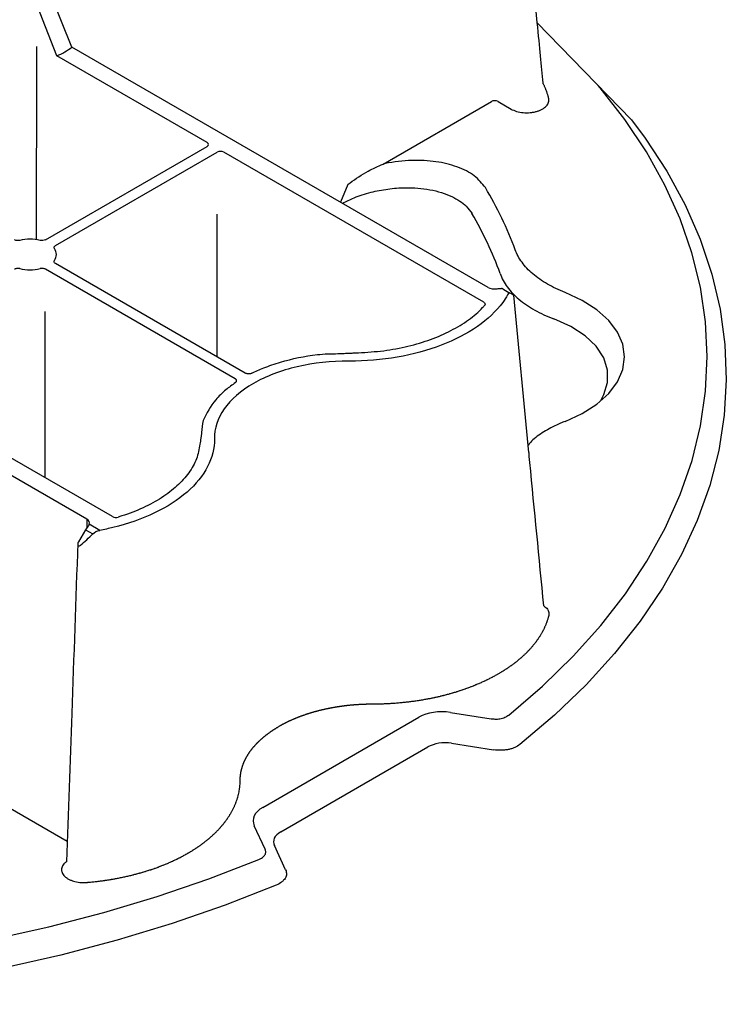
# Model space of a CAD drawing. Units: millimetres. Extents: x -3755 to 33020, y -27287 to -12744.
# Drawn here: x 30833 to 30893, y -22135 to -22050 of the extents above; entities that cross this region are included whole.
import ezdxf

# ---------------------------------------------------------------- set-up
doc = ezdxf.new("R2010")
doc.units = ezdxf.units.MM
doc.header["$LTSCALE"] = 2
for name, color, linetype in [('ACO DIM', 10, 'Continuous'), ('DUENN-18', 10, 'Continuous'), ('SICHTBAR', 10, 'Continuous')]:
    doc.layers.add(name, color=color, linetype=linetype)

# ---------------------------------------------------------------- blocks, each defined once
blk = doc.blocks.new('A$C43BD74F2')
at = {"layer": 'DUENN-18'}
for p, q in [((37.246, 59.146), (35.526, 63.432)), ((35.958, 58.402), (34.262, 62.702)), ((72.89, 38.569), (37.246, 59.146)), ((48.834, 50.969), (35.958, 58.402)), ((63.901, 49.125), (73.176, 54.48)), ((73.749, 54.48), (74.86, 53.839)), ((34.978, 42.639), (48.834, 50.638)), ((35.837, 42.143), (49.693, 50.142)), ((72.522, 37.294), (50.266, 50.142)), ((60.895, 47.389), (60.253, 45.865)), ((49.693, 32.618), (49.693, 44.843)), ((52.1, 31.229), (35.837, 40.617)), ((51.24, 30.733), (34.978, 40.121)), ((38.524, 18.731), (2.881, 39.307)), ((74.145, 38.44), (74.764, 38.083)), ((76.379, 24.424), (75.086, 37.897)), ((40.734, 18.943), (18.478, 31.791)), ((38.524, 18.731), (38.519, 17.999)), ((38.413, 17.812), (37.813, 16.78)), ((38.413, 17.812), (39.032, 17.455)), ((39.64, 17.765), (38.737, 18.286)), ((53.595, -5.955), (66.959, 1.76)), ((69.67, 2.179), (73.166, 1.638)), ((28.753, -4.189), (36.841, -8.859)), ((53.806, -9.538), (52.869, -7.52))]:
    blk.add_line(p, q, dxfattribs=at)
at = {"layer": 'DUENN-18', "flags": 128}
for points in [[(34.229, 59.197), (34.228, 58.362), (34.203, 42.652)], [(74.671, 1.951), (77.544, 4.422), (80.172, 6.983), (82.545, 9.625), (84.657, 12.34), (86.5, 15.12), (88.07, 17.955), (89.36, 20.836), (90.367, 23.755), (91.088, 26.702), (91.521, 29.668), (91.663, 32.643), (91.515, 35.618), (91.077, 38.584), (90.35, 41.53), (89.337, 44.449), (88.041, 47.329), (86.466, 50.163), (84.617, 52.942), (82.5, 55.655), (82.313, 55.862)], [(79.489, 27.093), (80.955, 27.77), (82.212, 28.575), (83.226, 29.487), (83.97, 30.482), (84.425, 31.533), (84.578, 32.613), (84.425, 33.693), (83.97, 34.745), (83.226, 35.74), (82.212, 36.652), (80.955, 37.457), (79.489, 38.133)], [(34.955, 22.279), (34.97, 33.483), (34.973, 36.489)], [(82.555, 28.883), (82.802, 29.387), (83.133, 30.43), (83.133, 31.49), (82.802, 32.532), (82.149, 33.523), (81.198, 34.429), (79.979, 35.222), (78.532, 35.874)], [(0.15, -20.216), (5.299, -20.133), (10.431, -19.882), (15.531, -19.465), (20.583, -18.883), (25.569, -18.137), (30.475, -17.231), (35.285, -16.167), (39.984, -14.949), (44.556, -13.58), (48.988, -12.064), (53.265, -10.407)]]:
    blk.add_lwpolyline(points, dxfattribs=at)
at = {"layer": 'DUENN-18'}
for centre, radius, start, end in [((34.352, 62.672), 4.562, 290.61064, 309.38399), ((45.858, 30.934), 31.303, 20.28821, 31.10494), ((45.255, 29.419), 30.474, 19.82109, 30.48483), ((33.656, 38.877), 3.815, 76.68102, 103.31898), ((35.101, 41.38), 0.824, 321.9749, 38.0251), ((33.656, 43.883), 3.815, 256.68057, 283.31943)]:
    blk.add_arc(centre, radius, start, end, dxfattribs=at)
for centre, major_axis, ratio, start_param, end_param in [((73.463, 54.315), (0.405, 0), 0.577299, 0.785408, 2.356185), ((48.548, 50.803), (0.405, 0), 0.577277, 5.497797, 7.068574), ((49.98, 49.977), (0.405, 0), 0.577299, 0.785408, 2.356185), ((73.463, 38.9), (0.81, 0), 0.577299, 3.927, 4.958387), ((73.739, 37.74), (0.408, 0.7), 0.574857, 0.002082, 0.247363), ((37.952, 18.4), (0.81, 0), 0.577277, 6.037187, 7.068574), ((38.816, 17.579), (0.408, 0.7), 0.574857, 1.327597, 1.572878), ((69.223, 0.012), (3.278, -0.372), 0.669028, 1.51024, 2.405905), ((56.622, -7.262), (3.852, -0.23), 0.489118, 2.503568, 3.399233)]:
    blk.add_ellipse(centre, major_axis=major_axis, ratio=ratio, start_param=start_param, end_param=end_param, dxfattribs=at)
for points in [[(77.081, 61.24), (77.296, 59.042), (77.441, 57.557), (77.586, 56.071)], [(74.764, 38.083), (74.706, 38.117), (74.634, 38.054), (74.562, 37.926)], [(75.086, 37.897), (74.992, 37.951), (74.884, 38.013), (74.764, 38.083)], [(39.032, 17.455), (39.196, 17.617), (39.416, 17.724), (39.64, 17.765)], [(37.993, 16.484), (38.347, 16.797), (38.693, 17.121), (39.032, 17.455)]]:
    blk.add_open_spline(points, degree=3, dxfattribs=at)
for points, knots in [([(78.086, 54.768), (78.084, 54.777), (78.077, 54.804), (78.066, 54.85), (78.046, 54.922), (78.025, 54.993), (77.998, 55.083), (77.975, 55.155), (77.945, 55.244), (77.92, 55.316), (77.887, 55.405), (77.859, 55.476), (77.823, 55.565), (77.794, 55.636), (77.755, 55.724), (77.723, 55.795), (77.681, 55.882), (77.647, 55.953), (77.612, 56.022), (77.594, 56.055), (77.586, 56.072)], [0, 0, 0, 0, 0.020459, 0.06138, 0.102294, 0.184138, 0.225056, 0.306895, 0.347814, 0.429649, 0.470568, 0.552413, 0.593332, 0.675171, 0.716083, 0.797928, 0.838845, 0.920681, 0.961602, 1, 1, 1, 1]), ([(74.86, 53.839), (75.001, 53.757), (75.164, 53.689), (75.514, 53.586), (75.706, 53.55), (76.095, 53.514), (76.297, 53.513), (76.589, 53.539), (76.685, 53.552), (76.873, 53.586), (76.966, 53.608), (77.143, 53.659), (77.227, 53.688), (77.388, 53.754), (77.465, 53.791), (77.606, 53.871), (77.671, 53.914), (77.789, 54.005), (77.842, 54.054), (77.981, 54.206), (78.044, 54.314), (78.112, 54.541), (78.115, 54.654), (78.086, 54.768)], [0, 0, 0, 0, 0.125, 0.125, 0.25, 0.25, 0.375, 0.375, 0.4375, 0.4375, 0.5, 0.5, 0.5625, 0.5625, 0.625, 0.625, 0.6875, 0.6875, 0.75, 0.75, 0.875, 0.875, 1, 1, 1, 1]), ([(60.895, 47.389), (60.899, 47.392), (60.96, 47.437), (61.506, 47.836), (62.471, 48.487), (63.468, 48.932), (63.901, 49.125)], [0, 0, 0, 0, 0.004479, 0.06735, 0.594953, 1, 1, 1, 1]), ([(72.66, 47.105), (72.384, 47.457), (71.83, 48.162), (70.294, 48.935), (68.422, 49.389), (66.279, 49.493), (64.754, 49.309), (63.963, 49.139), (63.901, 49.125)], [0, 0, 0, 0, 0.188946, 0.37818, 0.563407, 0.759409, 0.981167, 1, 1, 1, 1]), ([(60.429, 45.763), (60.752, 45.93), (61.488, 46.309), (62.81, 46.724), (64.295, 47.015), (66.01, 47.146), (67.954, 46.999), (69.801, 46.426), (70.977, 45.647), (71.366, 45.093), (71.517, 44.879)], [0, 0, 0, 0, 0.097372, 0.221408, 0.33522, 0.448888, 0.607955, 0.767726, 0.91046, 1, 1, 1, 1]), ([(32.777, 42.589), (32.733, 42.581), (32.646, 42.565), (32.507, 42.576), (32.402, 42.604), (32.351, 42.63), (32.334, 42.639)], [0, 0, 0, 0, 0.285113, 0.570212, 0.855295, 1, 1, 1, 1]), ([(34.978, 42.639), (34.921, 42.606), (34.848, 42.584), (34.692, 42.566), (34.609, 42.571), (34.535, 42.589)], [0, 0, 0, 0, 0.5, 0.5, 1, 1, 1, 1]), ([(35.75, 41.887), (35.737, 41.913), (35.709, 41.963), (35.727, 42.043), (35.776, 42.104), (35.822, 42.133), (35.837, 42.143)], [0, 0, 0, 0, 0.2850621, 0.5701796, 0.8552815, 1, 1, 1, 1]), ([(79.489, 38.133), (79.215, 38.24), (78.95, 38.354), (78.444, 38.593), (78.202, 38.719), (77.511, 39.116), (77.095, 39.406), (76.358, 40.038), (76.051, 40.368), (75.549, 41.057), (75.355, 41.416), (75.219, 41.788)], [0, 0, 0, 0, 0.125, 0.125, 0.25, 0.25, 0.5, 0.5, 0.75, 0.75, 1, 1, 1, 1]), ([(35.837, 40.617), (35.808, 40.637), (35.75, 40.678), (35.714, 40.756), (35.719, 40.823), (35.742, 40.86), (35.75, 40.873)], [0, 0, 0, 0, 0.285069, 0.57016, 0.855279, 1, 1, 1, 1]), ([(32.777, 40.171), (32.733, 40.179), (32.646, 40.194), (32.507, 40.184), (32.402, 40.156), (32.351, 40.13), (32.334, 40.121)], [0, 0, 0, 0, 0.2850812, 0.5701911, 0.8552853, 1, 1, 1, 1]), ([(34.978, 40.121), (34.943, 40.138), (34.872, 40.171), (34.737, 40.192), (34.621, 40.189), (34.557, 40.176), (34.535, 40.171)], [0, 0, 0, 0, 0.2850823, 0.5701535, 0.8552765, 1, 1, 1, 1]), ([(73.924, 39.753), (74.066, 39.354), (74.272, 38.971), (74.808, 38.236), (75.139, 37.884), (75.935, 37.212), (76.386, 36.905), (77.136, 36.486), (77.398, 36.354), (77.948, 36.103), (78.235, 35.984), (78.532, 35.874)], [0, 0, 0, 0, 0.25, 0.25, 0.5, 0.5, 0.75, 0.75, 0.875, 0.875, 1, 1, 1, 1]), ([(73.66, 38.447), (73.735, 38.457), (73.805, 38.468), (73.933, 38.479), (73.989, 38.481), (74.035, 38.476)], [0, 0, 0, 0, 0.5, 0.5, 1, 1, 1, 1]), ([(74.562, 37.926), (74.439, 37.705), (73.814, 36.732), (72.142, 35.139), (68.995, 33.512), (65.172, 32.483), (62.394, 32.254), (61.005, 32.258), (61.005, 32.258), (61.002, 32.258), (61, 32.258), (60.997, 32.258), (60.993, 32.259), (60.988, 32.259), (60.982, 32.259), (60.976, 32.259), (60.971, 32.26), (60.967, 32.26), (60.963, 32.26), (60.961, 32.26), (60.958, 32.26), (60.957, 32.26), (59.458, 32.269), (56.438, 31.939), (52.573, 30.459), (50.01, 28.228), (49.439, 26.485), (49.454, 25.619), (49.454, 25.619), (49.454, 25.617), (49.454, 25.616), (49.454, 25.614), (49.454, 25.612), (49.455, 25.609), (49.455, 25.605), (49.456, 25.601), (49.456, 25.598), (49.457, 25.596), (49.457, 25.595), (49.457, 25.594), (49.457, 25.592), (49.457, 25.592), (49.464, 24.79), (49.067, 23.186), (47.285, 20.979), (44.466, 19.163), (41.708, 18.197), (40.021, 17.836), (39.64, 17.765)], [0.17117, 0.17117, 0.17117, 0.17117, 0.1844159, 0.2305199, 0.2766239, 0.3227279, 0.3688318, 0.3688318, 0.368913, 0.3689942, 0.3691565, 0.3693189, 0.3694813, 0.369806, 0.3701307, 0.3704554, 0.3707801, 0.3709424, 0.3711048, 0.3712671, 0.3713483, 0.3714295, 0.3714295, 0.4357147, 0.5, 0.5642853, 0.6285705, 0.6285705, 0.6286517, 0.6287329, 0.6288952, 0.6290576, 0.6292199, 0.6295446, 0.6298693, 0.630194, 0.6305187, 0.6306811, 0.6308435, 0.6310058, 0.631087, 0.6311682, 0.6311682, 0.6772721, 0.7233761, 0.7694801, 0.8155841, 0.82883, 0.82883, 0.82883, 0.82883]), ([(72.522, 37.294), (72.551, 37.273), (72.609, 37.233), (72.645, 37.155), (72.64, 37.082), (72.609, 37.039), (72.596, 37.022)], [0, 0, 0, 0, 0.2674876, 0.5350373, 0.8025395, 1, 1, 1, 1]), ([(61.789, 32.972), (62.515, 33.016), (63.966, 33.105), (66.056, 33.5), (68.004, 34.081), (69.759, 34.842), (71.26, 35.766), (72.145, 36.526), (72.54, 36.96), (72.596, 37.022)], [0, 0, 0, 0, 0.162165, 0.324326, 0.486486, 0.648646, 0.810862, 0.97308, 1, 1, 1, 1]), ([(58.28, 32.811), (58.856, 32.88), (59.446, 32.879), (60.18, 32.899), (60.326, 32.903), (60.546, 32.914), (60.619, 32.918), (60.765, 32.926), (60.838, 32.93), (61.057, 32.939), (61.204, 32.945), (61.496, 32.96), (61.642, 32.967), (61.789, 32.972)], [0, 0, 0, 0, 0.5, 0.5, 0.625, 0.625, 0.6875, 0.6875, 0.75, 0.75, 0.875, 0.875, 1, 1, 1, 1]), ([(52.649, 31.216), (52.979, 31.379), (53.323, 31.531), (53.909, 31.765), (54.144, 31.852), (54.625, 32.018), (54.872, 32.097), (56.124, 32.465), (57.177, 32.679), (58.28, 32.811)], [0.001204647, 0.001204647, 0.001204647, 0.001204647, 0.002809104, 0.002809104, 0.003841411, 0.003841411, 0.004873719, 0.004873719, 0.009002947, 0.009002947, 0.009002947, 0.009002947]), ([(52.649, 31.216), (52.612, 31.201), (52.537, 31.171), (52.399, 31.156), (52.262, 31.167), (52.162, 31.196), (52.114, 31.221), (52.1, 31.229)], [0, 0, 0, 0, 0.2259433, 0.4519246, 0.6778913, 0.9038488, 1, 1, 1, 1]), ([(51.262, 30.415), (50.982, 30.213), (50.344, 29.752), (49.258, 28.698), (48.8, 27.771), (48.5, 27.165)], [0, 0, 0, 0, 0.212904, 0.484813, 1, 1, 1, 1]), ([(51.262, 30.415), (51.288, 30.437), (51.341, 30.48), (51.366, 30.56), (51.348, 30.639), (51.297, 30.697), (51.254, 30.724), (51.24, 30.733)], [0, 0, 0, 0, 0.225948, 0.4519007, 0.6778722, 0.9038468, 1, 1, 1, 1]), ([(48.5, 27.165), (48.381, 26.832), (48.381, 26.492), (48.348, 26.068), (48.34, 25.984), (48.321, 25.857), (48.313, 25.815), (48.3, 25.73), (48.294, 25.688), (48.278, 25.561), (48.268, 25.477), (48.242, 25.308), (48.229, 25.224), (48.22, 25.139)], [0, 0, 0, 0, 0.5, 0.5, 0.625, 0.625, 0.6875, 0.6875, 0.75, 0.75, 0.875, 0.875, 1, 1, 1, 1]), ([(79.489, 27.093), (79.356, 27.04), (78.761, 26.802), (77.788, 26.297), (76.842, 25.665), (76.448, 25.217), (76.317, 25.069)], [0, 0, 0, 0, 0.100984, 0.454954, 0.819239, 1, 1, 1, 1]), ([(48.22, 25.139), (48.144, 24.72), (47.99, 23.882), (47.306, 22.676), (46.3, 21.551), (44.981, 20.538), (43.381, 19.672), (42.064, 19.161), (41.313, 18.933), (41.206, 18.9)], [0, 0, 0, 0, 0.162165, 0.324324, 0.486486, 0.648645, 0.810862, 0.973078, 1, 1, 1, 1]), ([(77.667, 11.289), (77.266, 15.403), (76.832, 19.851), (76.408, 24.252), (76.376, 24.584)], [0.0348715, 0.0348715, 0.0348715, 0.0348715, 0.9271807, 1, 1, 1, 1]), ([(40.734, 18.943), (40.795, 18.908), (40.873, 18.885), (41.042, 18.87), (41.129, 18.878), (41.206, 18.9)], [0, 0, 0, 0, 0.5, 0.5, 1, 1, 1, 1]), ([(38.737, 18.286), (38.716, 18.245), (38.672, 18.163), (38.583, 18.051), (38.533, 17.987), (38.524, 17.975)], [0, 0, 0, 0, 0.450574, 0.901757, 1, 1, 1, 1]), ([(37.755, 16.691), (37.582, 11.826), (37.258, 2.738), (36.931, -6.372), (36.779, -10.605)], [0, 0, 0, 0, 0.5268654, 0.984271, 0.984271, 0.984271, 0.984271]), ([(37.813, 16.78), (37.804, 16.763), (37.78, 16.716), (37.755, 16.638), (37.747, 16.556), (37.761, 16.485), (37.799, 16.433), (37.861, 16.416), (37.928, 16.436), (37.969, 16.466), (37.993, 16.484)], [0, 0, 0, 0, 0.092691, 0.2507396, 0.3945646, 0.5012584, 0.6281026, 0.7504145, 0.8507001, 1, 1, 1, 1]), ([(77.667, 11.289), (77.667, 11.289), (77.668, 11.289), (77.668, 11.289), (77.668, 11.289), (77.668, 11.289), (77.668, 11.289), (77.729, 11.25), (77.935, 11.121), (78.109, 10.826), (78.094, 10.581), (78.086, 10.458)], [-0.000148, -0.000148, -0.000148, -0.000148, 0, 0, 0, 0, 0, 0, 0.176899, 0.588442, 1, 1, 1, 1]), ([(78.086, 10.458), (78.084, 10.449), (78.077, 10.422), (78.066, 10.377), (78.046, 10.305), (78.025, 10.233), (77.998, 10.143), (77.975, 10.072), (77.945, 9.982), (77.92, 9.911), (77.887, 9.822), (77.859, 9.75), (77.823, 9.662), (77.794, 9.591), (77.755, 9.503), (77.723, 9.432), (77.681, 9.344), (77.647, 9.274), (77.603, 9.186), (77.566, 9.117), (77.519, 9.03), (77.48, 8.96), (77.43, 8.874), (77.389, 8.805), (77.336, 8.719), (77.293, 8.651), (77.238, 8.565), (77.192, 8.497), (77.134, 8.412), (77.086, 8.345), (77.026, 8.261), (76.976, 8.194), (76.912, 8.111), (76.86, 8.044), (76.794, 7.961), (76.74, 7.895), (76.671, 7.814), (76.615, 7.748), (76.543, 7.667), (76.485, 7.602), (76.411, 7.522), (76.35, 7.458), (76.273, 7.378), (76.211, 7.315), (76.148, 7.252), (76.084, 7.189), (76.018, 7.126), (75.936, 7.049), (75.869, 6.987), (75.784, 6.91), (75.715, 6.849), (75.627, 6.773), (75.556, 6.713), (75.466, 6.638), (75.393, 6.579), (75.301, 6.505), (75.226, 6.446), (75.131, 6.373), (75.055, 6.315), (74.958, 6.243), (74.879, 6.186), (74.78, 6.116), (74.699, 6.059), (74.598, 5.99), (74.516, 5.934), (74.412, 5.866), (74.328, 5.811), (74.222, 5.744), (74.136, 5.69), (74.028, 5.624), (73.94, 5.571), (73.83, 5.506), (73.741, 5.454), (73.629, 5.39), (73.538, 5.34), (73.423, 5.277), (73.331, 5.227), (73.238, 5.178), (73.144, 5.129), (73.05, 5.08), (72.931, 5.021), (72.835, 4.973), (72.714, 4.915), (72.617, 4.868), (72.494, 4.811), (72.395, 4.766), (72.27, 4.71), (72.17, 4.665), (72.044, 4.611), (71.942, 4.568), (71.814, 4.514), (71.71, 4.472), (71.581, 4.42), (71.476, 4.38), (71.345, 4.329), (71.239, 4.289), (71.106, 4.24), (70.999, 4.202), (70.864, 4.154), (70.756, 4.116), (70.62, 4.07), (70.51, 4.034), (70.373, 3.989), (70.262, 3.954), (70.123, 3.911), (70.011, 3.877), (69.899, 3.844), (69.786, 3.811), (69.673, 3.778), (69.531, 3.739), (69.417, 3.707), (69.274, 3.669), (69.159, 3.639), (69.014, 3.603), (68.898, 3.574), (68.752, 3.539), (68.635, 3.511), (68.488, 3.478), (68.371, 3.452), (68.223, 3.42), (68.104, 3.395), (67.955, 3.365), (67.836, 3.341), (67.686, 3.312), (67.566, 3.29), (67.415, 3.263), (67.204, 3.226), (66.96, 3.186), (66.655, 3.14), (66.409, 3.106), (66.101, 3.066), (65.854, 3.038), (65.543, 3.005), (65.294, 2.981), (64.981, 2.955), (64.731, 2.936), (64.417, 2.917), (64.165, 2.904), (63.85, 2.891), (63.598, 2.884), (63.283, 2.877), (63.094, 2.876), (62.968, 2.876)], [0, 0, 0, 0, 0.0021689, 0.0065081, 0.0108465, 0.019523, 0.0238621, 0.032539, 0.0368772, 0.0455551, 0.0498936, 0.0585706, 0.0629088, 0.0715862, 0.0759252, 0.0846022, 0.0889404, 0.0976177, 0.1019567, 0.1106341, 0.1149723, 0.1236491, 0.1279876, 0.1366649, 0.1410036, 0.1496804, 0.1540189, 0.1626963, 0.1670341, 0.1757116, 0.1800502, 0.1887279, 0.1930663, 0.2017431, 0.2060815, 0.214759, 0.2190971, 0.2277748, 0.2321138, 0.2407902, 0.2451294, 0.2538067, 0.2581449, 0.2668213, 0.2711606, 0.2754987, 0.2841762, 0.2885147, 0.2971911, 0.3015307, 0.3102069, 0.3145455, 0.3232234, 0.3275612, 0.3362382, 0.3405767, 0.3492546, 0.3535931, 0.3622702, 0.3666091, 0.3752863, 0.3796248, 0.3883016, 0.3926401, 0.4013173, 0.4056552, 0.4143327, 0.4186714, 0.4273487, 0.4316876, 0.4403644, 0.4447027, 0.4533799, 0.457718, 0.4663952, 0.4707346, 0.4794115, 0.4837503, 0.4880882, 0.4967652, 0.5011045, 0.5097813, 0.5141192, 0.5227968, 0.5271357, 0.5358125, 0.5401507, 0.5488285, 0.5531664, 0.5618439, 0.5661829, 0.57486, 0.5791981, 0.5878754, 0.5922135, 0.6008905, 0.6052299, 0.6139064, 0.6182451, 0.6269228, 0.631261, 0.6399384, 0.6442768, 0.6529543, 0.657293, 0.6659691, 0.6703083, 0.6746469, 0.6833236, 0.6876625, 0.6963392, 0.7006784, 0.7093552, 0.7136939, 0.7223707, 0.7267096, 0.7353861, 0.7397247, 0.7484023, 0.7527407, 0.7614178, 0.7657565, 0.7744332, 0.7787722, 0.7874496, 0.7917874, 0.8004649, 0.8178201, 0.8264972, 0.8438525, 0.8525301, 0.8698849, 0.8785626, 0.8959172, 0.9045946, 0.9219498, 0.9306275, 0.9479826, 0.9566599, 0.974015, 0.9826928, 1, 1, 1, 1]), ([(62.938, 2.876), (62.938, 2.876), (62.929, 2.876), (62.885, 2.875), (62.824, 2.875), (62.754, 2.875), (62.684, 2.874), (62.614, 2.873), (62.544, 2.871), (62.492, 2.87), (62.422, 2.868), (62.352, 2.866), (62.282, 2.864), (62.213, 2.861), (62.143, 2.859), (62.073, 2.856), (62.003, 2.852), (61.934, 2.849), (61.864, 2.845), (61.795, 2.841), (61.725, 2.837), (61.656, 2.832), (61.586, 2.827), (61.517, 2.822), (61.447, 2.817), (61.395, 2.813), (61.326, 2.807), (61.257, 2.801), (61.188, 2.795), (61.119, 2.788), (61.05, 2.782), (60.981, 2.775), (60.912, 2.767), (60.844, 2.76), (60.775, 2.752), (60.706, 2.744), (60.638, 2.736), (60.57, 2.728), (60.501, 2.719), (60.433, 2.71), (60.365, 2.701), (60.314, 2.694), (60.246, 2.685), (60.178, 2.675), (60.11, 2.665), (60.043, 2.654), (59.975, 2.644), (59.908, 2.633), (59.841, 2.622), (59.773, 2.611), (59.706, 2.599), (59.64, 2.588), (59.573, 2.576), (59.506, 2.564), (59.44, 2.551), (59.373, 2.538), (59.307, 2.526), (59.241, 2.512), (59.175, 2.499), (59.109, 2.485), (59.043, 2.472), (58.978, 2.457), (58.912, 2.443), (58.864, 2.432), (58.798, 2.418), (58.733, 2.403), (58.669, 2.387), (58.604, 2.372), (58.54, 2.356), (58.475, 2.34), (58.411, 2.324), (58.347, 2.308), (58.284, 2.291), (58.22, 2.274), (58.157, 2.257), (58.094, 2.24), (58.031, 2.222), (57.968, 2.205), (57.905, 2.187), (57.843, 2.169), (57.781, 2.15), (57.719, 2.131), (57.657, 2.113), (57.595, 2.093), (57.534, 2.074), (57.473, 2.055), (57.411, 2.035), (57.351, 2.015), (57.305, 2), (57.245, 1.98), (57.185, 1.959), (57.125, 1.938), (57.065, 1.917), (57.005, 1.896), (56.946, 1.875), (56.887, 1.853), (56.828, 1.831), (56.77, 1.809), (56.711, 1.787), (56.653, 1.765), (56.595, 1.742), (56.538, 1.719), (56.48, 1.696), (56.423, 1.673), (56.366, 1.649), (56.309, 1.626), (56.253, 1.602), (56.197, 1.578), (56.141, 1.554), (56.085, 1.529), (56.03, 1.504), (55.975, 1.48), (55.92, 1.455), (55.865, 1.429), (55.811, 1.404), (55.757, 1.378), (55.703, 1.353), (55.65, 1.326), (55.597, 1.3), (55.544, 1.274), (55.491, 1.247), (55.439, 1.221), (55.387, 1.194), (55.335, 1.166), (55.283, 1.139), (55.245, 1.119), (55.194, 1.091), (55.143, 1.063), (55.093, 1.035), (55.043, 1.007), (55.002, 0.984), (54.974, 0.968), (54.971, 0.966)], [0, 0, 0, 0, 0.000098, 0.00306, 0.014911, 0.020834, 0.02676, 0.038609, 0.044535, 0.050458, 0.056384, 0.068232, 0.074157, 0.080083, 0.091931, 0.097855, 0.10378, 0.11563, 0.121554, 0.127479, 0.139328, 0.145253, 0.151179, 0.163027, 0.168953, 0.174877, 0.1808, 0.19265, 0.198576, 0.204501, 0.21635, 0.222274, 0.2282, 0.240049, 0.245974, 0.251899, 0.263747, 0.269671, 0.275597, 0.287446, 0.293372, 0.299296, 0.305219, 0.317069, 0.322994, 0.328919, 0.340768, 0.346694, 0.352619, 0.364468, 0.370391, 0.376319, 0.388166, 0.394091, 0.400015, 0.411866, 0.41779, 0.423714, 0.435564, 0.441488, 0.447414, 0.459262, 0.465188, 0.471113, 0.477037, 0.488886, 0.494812, 0.500736, 0.512586, 0.518511, 0.524434, 0.536284, 0.54221, 0.548133, 0.559983, 0.565908, 0.571833, 0.583681, 0.589606, 0.595531, 0.607381, 0.613305, 0.619231, 0.631079, 0.637003, 0.642928, 0.654777, 0.660704, 0.666627, 0.672553, 0.684402, 0.690328, 0.696252, 0.7081, 0.714024, 0.719951, 0.7318, 0.737725, 0.74365, 0.755498, 0.761424, 0.767347, 0.779198, 0.785121, 0.791047, 0.802897, 0.808821, 0.814746, 0.826596, 0.832518, 0.838445, 0.850293, 0.856218, 0.862143, 0.873994, 0.879918, 0.885842, 0.897691, 0.903617, 0.90954, 0.921389, 0.927315, 0.933239, 0.945089, 0.951015, 0.956937, 0.962864, 0.974711, 0.980636, 0.986563, 0.99841, 1, 1, 1, 1]), ([(73.166, 1.638), (73.265, 1.626), (73.511, 1.597), (73.926, 1.624), (74.361, 1.741), (74.568, 1.881), (74.671, 1.951)], [0, 0, 0, 0, 0.178064, 0.442595, 0.721728, 1, 1, 1, 1]), ([(51.662, -3.634), (51.662, -3.634), (51.662, -3.628), (51.662, -3.603), (51.663, -3.568), (51.664, -3.527), (51.665, -3.487), (51.667, -3.447), (51.67, -3.406), (51.672, -3.376), (51.675, -3.336), (51.679, -3.295), (51.683, -3.255), (51.687, -3.215), (51.692, -3.175), (51.697, -3.134), (51.703, -3.094), (51.709, -3.054), (51.716, -3.014), (51.723, -2.974), (51.73, -2.933), (51.738, -2.893), (51.746, -2.853), (51.755, -2.813), (51.764, -2.773), (51.772, -2.743), (51.781, -2.703), (51.792, -2.663), (51.803, -2.623), (51.814, -2.584), (51.825, -2.544), (51.837, -2.504), (51.85, -2.464), (51.863, -2.425), (51.876, -2.385), (51.89, -2.345), (51.904, -2.306), (51.918, -2.266), (51.933, -2.227), (51.949, -2.188), (51.965, -2.148), (51.977, -2.119), (51.993, -2.08), (52.01, -2.04), (52.028, -2.001), (52.046, -1.962), (52.064, -1.923), (52.082, -1.884), (52.101, -1.846), (52.121, -1.807), (52.141, -1.768), (52.161, -1.729), (52.182, -1.691), (52.203, -1.652), (52.225, -1.614), (52.246, -1.576), (52.269, -1.537), (52.292, -1.499), (52.315, -1.461), (52.338, -1.423), (52.362, -1.385), (52.387, -1.347), (52.412, -1.31), (52.431, -1.281), (52.456, -1.244), (52.482, -1.206), (52.508, -1.169), (52.535, -1.132), (52.562, -1.095), (52.59, -1.057), (52.618, -1.02), (52.646, -0.984), (52.675, -0.947), (52.704, -0.91), (52.734, -0.873), (52.764, -0.837), (52.794, -0.801), (52.825, -0.764), (52.856, -0.728), (52.887, -0.692), (52.919, -0.656), (52.952, -0.621), (52.984, -0.585), (53.017, -0.549), (53.051, -0.514), (53.085, -0.478), (53.119, -0.443), (53.153, -0.408), (53.179, -0.382), (53.215, -0.347), (53.25, -0.312), (53.286, -0.278), (53.323, -0.243), (53.359, -0.209), (53.396, -0.175), (53.434, -0.14), (53.471, -0.107), (53.51, -0.073), (53.548, -0.039), (53.587, -0.005), (53.626, 0.028), (53.666, 0.061), (53.706, 0.094), (53.746, 0.127), (53.787, 0.16), (53.828, 0.193), (53.869, 0.226), (53.911, 0.258), (53.953, 0.29), (53.995, 0.322), (54.038, 0.354), (54.081, 0.386), (54.124, 0.418), (54.168, 0.449), (54.212, 0.481), (54.256, 0.512), (54.301, 0.543), (54.346, 0.574), (54.391, 0.604), (54.437, 0.635), (54.483, 0.665), (54.529, 0.696), (54.576, 0.726), (54.623, 0.756), (54.67, 0.785), (54.706, 0.807), (54.754, 0.837), (54.802, 0.866), (54.851, 0.895), (54.9, 0.924), (54.94, 0.947), (54.968, 0.964), (54.971, 0.966)], [0, 0, 0, 0, 0.0001, 0.00306, 0.014911, 0.020836, 0.026762, 0.038609, 0.044534, 0.050459, 0.056384, 0.068234, 0.074159, 0.080083, 0.091931, 0.097857, 0.103782, 0.11563, 0.121554, 0.127479, 0.139329, 0.145253, 0.151178, 0.163029, 0.168953, 0.174879, 0.180802, 0.192652, 0.198576, 0.2045, 0.216349, 0.222276, 0.228199, 0.240048, 0.245973, 0.251898, 0.263749, 0.269673, 0.275599, 0.287447, 0.293371, 0.299295, 0.305221, 0.31707, 0.322995, 0.328921, 0.34077, 0.346693, 0.352618, 0.364469, 0.370392, 0.376317, 0.388168, 0.394092, 0.400016, 0.411865, 0.417792, 0.423716, 0.435565, 0.441489, 0.447413, 0.459263, 0.465187, 0.471111, 0.477038, 0.488888, 0.494811, 0.500737, 0.512585, 0.51851, 0.524435, 0.536283, 0.542209, 0.548132, 0.559984, 0.565907, 0.571831, 0.583682, 0.589607, 0.595532, 0.60738, 0.613305, 0.619229, 0.631079, 0.637004, 0.642929, 0.654778, 0.660702, 0.666628, 0.672552, 0.6844, 0.690326, 0.69625, 0.7081, 0.714025, 0.719949, 0.7318, 0.737723, 0.743648, 0.755499, 0.761421, 0.767348, 0.779196, 0.785121, 0.791044, 0.802895, 0.808818, 0.814744, 0.826594, 0.832519, 0.838443, 0.850294, 0.856219, 0.862143, 0.873991, 0.879915, 0.88584, 0.897692, 0.903614, 0.90954, 0.921389, 0.927312, 0.933239, 0.945087, 0.951012, 0.956937, 0.962861, 0.974712, 0.980636, 0.98656, 0.99841, 1, 1, 1, 1]), ([(38.528, -12.379), (38.543, -12.377), (38.559, -12.376), (38.575, -12.375), (38.606, -12.372), (38.637, -12.369), (38.668, -12.367), (38.699, -12.364), (38.731, -12.361), (38.762, -12.358), (38.824, -12.352), (38.886, -12.346), (38.949, -12.34), (38.98, -12.337), (39.011, -12.334), (39.042, -12.331), (39.104, -12.324), (39.166, -12.318), (39.228, -12.311), (39.259, -12.307), (39.29, -12.304), (39.321, -12.3), (39.383, -12.293), (39.445, -12.286), (39.507, -12.279), (39.538, -12.275), (39.569, -12.271), (39.599, -12.267), (39.661, -12.259), (39.723, -12.251), (39.784, -12.243), (39.815, -12.239), (39.846, -12.235), (39.877, -12.231), (39.938, -12.222), (39.999, -12.214), (40.061, -12.205), (40.091, -12.201), (40.122, -12.196), (40.152, -12.192), (40.214, -12.183), (40.275, -12.173), (40.336, -12.164), (40.366, -12.159), (40.397, -12.154), (40.427, -12.149), (40.488, -12.14), (40.549, -12.13), (40.609, -12.12), (40.64, -12.115), (40.67, -12.11), (40.7, -12.104), (40.761, -12.094), (40.821, -12.083), (40.882, -12.073), (40.912, -12.067), (40.942, -12.062), (40.972, -12.056), (41.032, -12.045), (41.092, -12.034), (41.152, -12.023), (41.182, -12.017), (41.212, -12.011), (41.242, -12.005), (41.302, -11.994), (41.362, -11.982), (41.421, -11.97), (41.451, -11.964), (41.481, -11.958), (41.51, -11.952), (41.57, -11.939), (41.629, -11.927), (41.688, -11.914), (41.718, -11.908), (41.748, -11.901), (41.777, -11.895), (41.836, -11.882), (41.895, -11.869), (41.954, -11.856), (41.983, -11.849), (42.013, -11.842), (42.042, -11.836), (42.101, -11.822), (42.159, -11.808), (42.217, -11.794), (42.246, -11.787), (42.276, -11.78), (42.305, -11.773), (42.363, -11.759), (42.421, -11.745), (42.479, -11.73), (42.508, -11.723), (42.537, -11.715), (42.565, -11.708), (42.623, -11.693), (42.681, -11.678), (42.738, -11.663), (42.767, -11.655), (42.795, -11.648), (42.824, -11.64), (42.881, -11.625), (42.938, -11.609), (42.995, -11.593), (43.024, -11.585), (43.052, -11.577), (43.08, -11.569), (43.137, -11.553), (43.194, -11.537), (43.25, -11.521), (43.278, -11.512), (43.306, -11.504), (43.334, -11.496), (43.391, -11.479), (43.447, -11.462), (43.502, -11.445), (43.53, -11.437), (43.558, -11.428), (43.586, -11.42), (43.642, -11.402), (43.697, -11.385), (43.752, -11.367), (43.78, -11.359), (43.808, -11.35), (43.835, -11.341), (43.89, -11.323), (43.945, -11.305), (44, -11.287), (44.027, -11.278), (44.055, -11.269), (44.082, -11.259), (44.109, -11.25), (44.136, -11.241), (44.163, -11.232), (44.218, -11.213), (44.272, -11.194), (44.326, -11.175), (44.353, -11.166), (44.38, -11.156), (44.406, -11.147), (44.46, -11.127), (44.514, -11.108), (44.567, -11.089), (44.594, -11.079), (44.62, -11.069), (44.647, -11.059), (44.7, -11.039), (44.753, -11.019), (44.805, -10.999), (44.832, -10.989), (44.858, -10.979), (44.884, -10.969), (44.937, -10.949), (44.989, -10.928), (45.041, -10.907), (45.067, -10.897), (45.093, -10.887), (45.119, -10.876), (45.17, -10.855), (45.222, -10.834), (45.273, -10.813), (45.299, -10.803), (45.325, -10.792), (45.35, -10.781), (45.401, -10.76), (45.452, -10.738), (45.503, -10.716), (45.528, -10.706), (45.553, -10.695), (45.578, -10.684), (45.629, -10.662), (45.679, -10.639), (45.729, -10.617), (45.754, -10.606), (45.779, -10.595), (45.804, -10.584), (45.853, -10.561), (45.903, -10.538), (45.952, -10.516), (45.977, -10.504), (46.001, -10.493), (46.026, -10.481), (46.075, -10.458), (46.123, -10.435), (46.172, -10.412), (46.196, -10.4), (46.22, -10.388), (46.244, -10.376), (46.292, -10.353), (46.34, -10.329), (46.388, -10.305), (46.412, -10.293), (46.436, -10.281), (46.459, -10.269), (46.507, -10.245), (46.554, -10.221), (46.601, -10.196), (46.624, -10.184), (46.648, -10.172), (46.671, -10.16), (46.718, -10.135), (46.764, -10.11), (46.81, -10.086), (46.833, -10.073), (46.856, -10.061), (46.879, -10.048), (46.925, -10.023), (46.97, -9.998), (47.016, -9.972), (47.038, -9.96), (47.061, -9.947), (47.084, -9.934), (47.129, -9.909), (47.173, -9.883), (47.218, -9.857), (47.24, -9.844), (47.262, -9.831), (47.284, -9.818), (47.328, -9.792), (47.372, -9.766), (47.416, -9.74), (47.438, -9.726), (47.46, -9.713), (47.481, -9.7), (47.525, -9.673), (47.568, -9.647), (47.611, -9.62), (47.632, -9.607), (47.653, -9.593), (47.674, -9.58), (47.696, -9.566), (47.717, -9.553), (47.738, -9.539), (47.78, -9.512), (47.822, -9.485), (47.864, -9.457), (47.885, -9.444), (47.905, -9.43), (47.926, -9.416), (47.967, -9.389), (48.008, -9.361), (48.049, -9.333), (48.07, -9.319), (48.09, -9.305), (48.11, -9.291), (48.151, -9.263), (48.191, -9.235), (48.231, -9.207), (48.25, -9.193), (48.27, -9.178), (48.29, -9.164), (48.33, -9.136), (48.369, -9.107), (48.408, -9.079), (48.427, -9.064), (48.447, -9.05), (48.466, -9.035), (48.505, -9.007), (48.543, -8.978), (48.581, -8.948), (48.6, -8.934), (48.619, -8.919), (48.638, -8.905), (48.675, -8.875), (48.713, -8.846), (48.75, -8.817), (48.768, -8.802), (48.787, -8.787), (48.805, -8.772), (48.842, -8.743), (48.878, -8.713), (48.914, -8.683), (48.932, -8.668), (48.95, -8.653), (48.968, -8.638), (49.004, -8.608), (49.04, -8.578), (49.075, -8.547), (49.092, -8.532), (49.11, -8.517), (49.127, -8.502), (49.162, -8.471), (49.196, -8.441), (49.231, -8.41), (49.248, -8.395), (49.265, -8.38), (49.282, -8.364), (49.315, -8.333), (49.349, -8.302), (49.382, -8.271), (49.399, -8.256), (49.415, -8.24), (49.431, -8.225), (49.464, -8.194), (49.497, -8.162), (49.529, -8.131), (49.545, -8.115), (49.561, -8.1), (49.577, -8.084), (49.609, -8.052), (49.64, -8.021), (49.671, -7.989), (49.687, -7.973), (49.702, -7.957), (49.718, -7.941), (49.748, -7.91), (49.779, -7.878), (49.809, -7.846), (49.824, -7.83), (49.839, -7.814), (49.854, -7.798), (49.884, -7.765), (49.913, -7.733), (49.942, -7.701), (49.957, -7.685), (49.971, -7.668), (49.986, -7.652), (50, -7.636), (50.014, -7.62), (50.028, -7.603), (50.057, -7.571), (50.085, -7.538), (50.112, -7.505), (50.126, -7.489), (50.14, -7.473), (50.154, -7.456), (50.181, -7.423), (50.208, -7.39), (50.235, -7.357), (50.248, -7.341), (50.261, -7.324), (50.274, -7.308), (50.301, -7.275), (50.327, -7.241), (50.352, -7.208), (50.365, -7.191), (50.378, -7.175), (50.39, -7.158), (50.415, -7.124), (50.44, -7.091), (50.465, -7.057), (50.477, -7.041), (50.489, -7.024), (50.501, -7.007), (50.525, -6.973), (50.549, -6.939), (50.572, -6.906), (50.584, -6.889), (50.596, -6.872), (50.607, -6.855), (50.63, -6.821), (50.653, -6.787), (50.675, -6.753), (50.687, -6.736), (50.698, -6.719), (50.709, -6.701), (50.731, -6.667), (50.752, -6.633), (50.773, -6.599), (50.784, -6.582), (50.794, -6.564), (50.805, -6.547), (50.826, -6.513), (50.846, -6.478), (50.866, -6.444), (50.876, -6.426), (50.886, -6.409), (50.896, -6.392), (50.916, -6.357), (50.935, -6.323), (50.954, -6.288), (50.964, -6.27), (50.973, -6.253), (50.982, -6.236), (51.001, -6.201), (51.019, -6.166), (51.037, -6.131), (51.073, -6.061), (51.107, -5.991), (51.14, -5.92), (51.156, -5.885), (51.172, -5.85), (51.188, -5.815), (51.219, -5.744), (51.249, -5.673), (51.277, -5.602), (51.291, -5.566), (51.304, -5.531), (51.318, -5.495), (51.344, -5.424), (51.369, -5.352), (51.393, -5.281), (51.405, -5.245), (51.416, -5.209), (51.427, -5.173), (51.449, -5.101), (51.47, -5.03), (51.489, -4.957), (51.498, -4.921), (51.507, -4.885), (51.516, -4.849), (51.533, -4.777), (51.549, -4.705), (51.564, -4.632), (51.571, -4.596), (51.577, -4.56), (51.584, -4.524), (51.597, -4.451), (51.608, -4.378), (51.617, -4.306), (51.622, -4.269), (51.627, -4.233), (51.631, -4.197), (51.639, -4.124), (51.645, -4.051), (51.65, -3.978), (51.653, -3.942), (51.655, -3.905), (51.657, -3.869), (51.66, -3.796), (51.662, -3.723), (51.662, -3.651)], [0.00000001, 0.00000001, 0.00000001, 0.00000001, 0.00005846, 0.00005846, 0.00005846, 0.00017539, 0.00017539, 0.00017539, 0.00029232, 0.00029232, 0.00029232, 0.00052618, 0.00052618, 0.00052618, 0.00064311, 0.00064311, 0.00064311, 0.00087698, 0.00087698, 0.00087698, 0.0009939, 0.0009939, 0.0009939, 0.00122777, 0.00122777, 0.00122777, 0.0013447, 0.0013447, 0.0013447, 0.00157856, 0.00157856, 0.00157856, 0.00169549, 0.00169549, 0.00169549, 0.00192935, 0.00192935, 0.00192935, 0.00204628, 0.00204628, 0.00204628, 0.00228014, 0.00228014, 0.00228014, 0.00239707, 0.00239707, 0.00239707, 0.00263094, 0.00263094, 0.00263094, 0.00274786, 0.00274786, 0.00274786, 0.00298173, 0.00298173, 0.00298173, 0.00309866, 0.00309866, 0.00309866, 0.00333252, 0.00333252, 0.00333252, 0.00344945, 0.00344945, 0.00344945, 0.00368331, 0.00368331, 0.00368331, 0.00380024, 0.00380024, 0.00380024, 0.0040341, 0.0040341, 0.0040341, 0.00415103, 0.00415103, 0.00415103, 0.0043849, 0.0043849, 0.0043849, 0.00450182, 0.00450182, 0.00450182, 0.00473569, 0.00473569, 0.00473569, 0.00485262, 0.00485262, 0.00485262, 0.00508648, 0.00508648, 0.00508648, 0.00520341, 0.00520341, 0.00520341, 0.00543727, 0.00543727, 0.00543727, 0.0055542, 0.0055542, 0.0055542, 0.00578806, 0.00578806, 0.00578806, 0.00590499, 0.00590499, 0.00590499, 0.00613886, 0.00613886, 0.00613886, 0.00625578, 0.00625578, 0.00625578, 0.00648965, 0.00648965, 0.00648965, 0.00660658, 0.00660658, 0.00660658, 0.00684044, 0.00684044, 0.00684044, 0.00695737, 0.00695737, 0.00695737, 0.00719123, 0.00719123, 0.00719123, 0.00730816, 0.00730816, 0.00730816, 0.00742509, 0.00742509, 0.00742509, 0.00765895, 0.00765895, 0.00765895, 0.00777588, 0.00777588, 0.00777588, 0.00800974, 0.00800974, 0.00800974, 0.00812667, 0.00812667, 0.00812667, 0.00836054, 0.00836054, 0.00836054, 0.00847746, 0.00847746, 0.00847746, 0.00871133, 0.00871133, 0.00871133, 0.00882826, 0.00882826, 0.00882826, 0.00906212, 0.00906212, 0.00906212, 0.00917905, 0.00917905, 0.00917905, 0.00941291, 0.00941291, 0.00941291, 0.00952984, 0.00952984, 0.00952984, 0.0097637, 0.0097637, 0.0097637, 0.00988063, 0.00988063, 0.00988063, 0.0101145, 0.0101145, 0.0101145, 0.01023142, 0.01023142, 0.01023142, 0.01046529, 0.01046529, 0.01046529, 0.01058222, 0.01058222, 0.01058222, 0.01081608, 0.01081608, 0.01081608, 0.01093301, 0.01093301, 0.01093301, 0.01116687, 0.01116687, 0.01116687, 0.0112838, 0.0112838, 0.0112838, 0.01151766, 0.01151766, 0.01151766, 0.01163459, 0.01163459, 0.01163459, 0.01186846, 0.01186846, 0.01186846, 0.01198539, 0.01198539, 0.01198539, 0.01221925, 0.01221925, 0.01221925, 0.01233618, 0.01233618, 0.01233618, 0.01257004, 0.01257004, 0.01257004, 0.01268697, 0.01268697, 0.01268697, 0.01292083, 0.01292083, 0.01292083, 0.01303776, 0.01303776, 0.01303776, 0.01315469, 0.01315469, 0.01315469, 0.01338855, 0.01338855, 0.01338855, 0.01350548, 0.01350548, 0.01350548, 0.01373934, 0.01373934, 0.01373934, 0.01385627, 0.01385627, 0.01385627, 0.01409014, 0.01409014, 0.01409014, 0.01420707, 0.01420707, 0.01420707, 0.01444093, 0.01444093, 0.01444093, 0.01455786, 0.01455786, 0.01455786, 0.01479172, 0.01479172, 0.01479172, 0.01490865, 0.01490865, 0.01490865, 0.01514251, 0.01514251, 0.01514251, 0.01525944, 0.01525944, 0.01525944, 0.0154933, 0.0154933, 0.0154933, 0.01561023, 0.01561023, 0.01561023, 0.0158441, 0.0158441, 0.0158441, 0.01596103, 0.01596103, 0.01596103, 0.01619489, 0.01619489, 0.01619489, 0.01631182, 0.01631182, 0.01631182, 0.01654568, 0.01654568, 0.01654568, 0.01666261, 0.01666261, 0.01666261, 0.01689647, 0.01689647, 0.01689647, 0.0170134, 0.0170134, 0.0170134, 0.01724727, 0.01724727, 0.01724727, 0.01736419, 0.01736419, 0.01736419, 0.01759806, 0.01759806, 0.01759806, 0.01771499, 0.01771499, 0.01771499, 0.01794885, 0.01794885, 0.01794885, 0.01806578, 0.01806578, 0.01806578, 0.01818271, 0.01818271, 0.01818271, 0.01841657, 0.01841657, 0.01841657, 0.0185335, 0.0185335, 0.0185335, 0.01876736, 0.01876736, 0.01876736, 0.01888429, 0.01888429, 0.01888429, 0.01911815, 0.01911815, 0.01911815, 0.01923508, 0.01923508, 0.01923508, 0.01946895, 0.01946895, 0.01946895, 0.01958587, 0.01958587, 0.01958587, 0.01981974, 0.01981974, 0.01981974, 0.01993667, 0.01993667, 0.01993667, 0.02017053, 0.02017053, 0.02017053, 0.02028746, 0.02028746, 0.02028746, 0.02052132, 0.02052132, 0.02052132, 0.02063825, 0.02063825, 0.02063825, 0.02087211, 0.02087211, 0.02087211, 0.02098904, 0.02098904, 0.02098904, 0.02122291, 0.02122291, 0.02122291, 0.02133983, 0.02133983, 0.02133983, 0.0215737, 0.0215737, 0.0215737, 0.02204148, 0.02204148, 0.02204148, 0.02227534, 0.02227534, 0.02227534, 0.02274312, 0.02274312, 0.02274312, 0.02297699, 0.02297699, 0.02297699, 0.02344477, 0.02344477, 0.02344477, 0.02367863, 0.02367863, 0.02367863, 0.02414641, 0.02414641, 0.02414641, 0.02438028, 0.02438028, 0.02438028, 0.02484806, 0.02484806, 0.02484806, 0.02508192, 0.02508192, 0.02508192, 0.0255497, 0.0255497, 0.0255497, 0.02578356, 0.02578356, 0.02578356, 0.02625135, 0.02625135, 0.02625135, 0.02648521, 0.02648521, 0.02648521, 0.02695172, 0.02695172, 0.02695172, 0.02695172]), ([(53.265, -10.407), (53.344, -10.371), (53.54, -10.28), (53.768, -10.078), (53.889, -9.81), (53.833, -9.628), (53.806, -9.538)], [0, 0, 0, 0, 0.178101, 0.442621, 0.721739, 1, 1, 1, 1]), ([(36.779, -10.605), (36.698, -10.664), (36.627, -10.727), (36.48, -10.894), (36.417, -11.005), (36.354, -11.229), (36.353, -11.345), (36.398, -11.514), (36.42, -11.569), (36.48, -11.678), (36.517, -11.732), (36.606, -11.834), (36.656, -11.883), (36.771, -11.976), (36.835, -12.02), (36.973, -12.102), (37.048, -12.139), (37.206, -12.207), (37.29, -12.238), (37.554, -12.317), (37.741, -12.354), (38.133, -12.393), (38.33, -12.395), (38.528, -12.379)], [0.0435766, 0.0435766, 0.0435766, 0.0435766, 0.125, 0.125, 0.25, 0.25, 0.375, 0.375, 0.4375, 0.4375, 0.5, 0.5, 0.5625, 0.5625, 0.625, 0.625, 0.6875, 0.6875, 0.75, 0.75, 0.875, 0.875, 1, 1, 1, 1])]:
    blk.add_open_spline(points, degree=3, knots=knots, dxfattribs=at)
at = {"layer": 'SICHTBAR'}
for p, q in [((85.186, 52.909), (77.081, 61.24)), ((55.134, -8.056), (67.735, -0.782)), ((69.768, -0.468), (73.367, -1.024)), ((55.554, -11.307), (54.59, -9.23))]:
    blk.add_line(p, q, dxfattribs=at)
at = {"layer": 'SICHTBAR', "flags": 128}
for points in [[(85.186, 52.909), (86.341, 51.354), (88.195, 48.517), (89.77, 45.623), (91.059, 42.683), (92.06, 39.705), (92.768, 36.7), (93.181, 33.676), (93.298, 30.644), (93.119, 27.613), (92.644, 24.592), (91.875, 21.592), (90.815, 18.622), (89.466, 15.69), (87.832, 12.808), (85.92, 9.983), (83.735, 7.225), (81.284, 4.542), (78.575, 1.943), (75.616, -0.563)], [(54.755, -12.606), (50.372, -14.33), (45.825, -15.906), (41.131, -17.331), (36.304, -18.599), (31.359, -19.706), (26.314, -20.65), (21.184, -21.426), (15.985, -22.032), (10.735, -22.466), (5.451, -22.727), (0.15, -22.815)]]:
    blk.add_lwpolyline(points, dxfattribs=at)
at = {"layer": 'SICHTBAR'}
for centre, major_axis, ratio, start_param, end_param in [((69.433, -2.093), (2.459, -0.279), 0.669028, 1.51024, 2.405905), ((57.405, -9.036), (2.889, -0.172), 0.489118, 2.503568, 3.399233)]:
    blk.add_ellipse(centre, major_axis=major_axis, ratio=ratio, start_param=start_param, end_param=end_param, dxfattribs=at)
blk.add_open_spline([(75.086, 81.59), (75.751, 74.815), (76.417, 68.032), (77.081, 61.24)], degree=3, dxfattribs=at)
for points in [[(75.616, -0.563), (75.491, -0.663), (75.345, -0.751), (75.092, -0.864), (75.003, -0.898), (74.818, -0.956), (74.721, -0.981), (74.522, -1.022), (74.418, -1.038), (74.21, -1.06), (74.105, -1.067), (73.787, -1.072), (73.573, -1.056), (73.367, -1.024)], [(55.554, -11.307), (55.609, -11.427), (55.636, -11.548), (55.628, -11.732), (55.616, -11.793), (55.578, -11.913), (55.551, -11.972), (55.481, -12.087), (55.437, -12.144), (55.335, -12.251), (55.277, -12.302), (55.084, -12.448), (54.928, -12.534), (54.755, -12.606)]]:
    blk.add_open_spline(points, degree=3, knots=[0, 0, 0, 0, 0.25, 0.25, 0.375, 0.375, 0.5, 0.5, 0.625, 0.625, 0.75, 0.75, 1, 1, 1, 1], dxfattribs=at)

msp = doc.modelspace()

# ---------------------------------------------------------------- block references
at = {"layer": 'ACO DIM'}
msp.add_blockref('A$C43BD74F2', (30799.788, -22111.8), dxfattribs=at)

doc.saveas('drawing.dxf')
